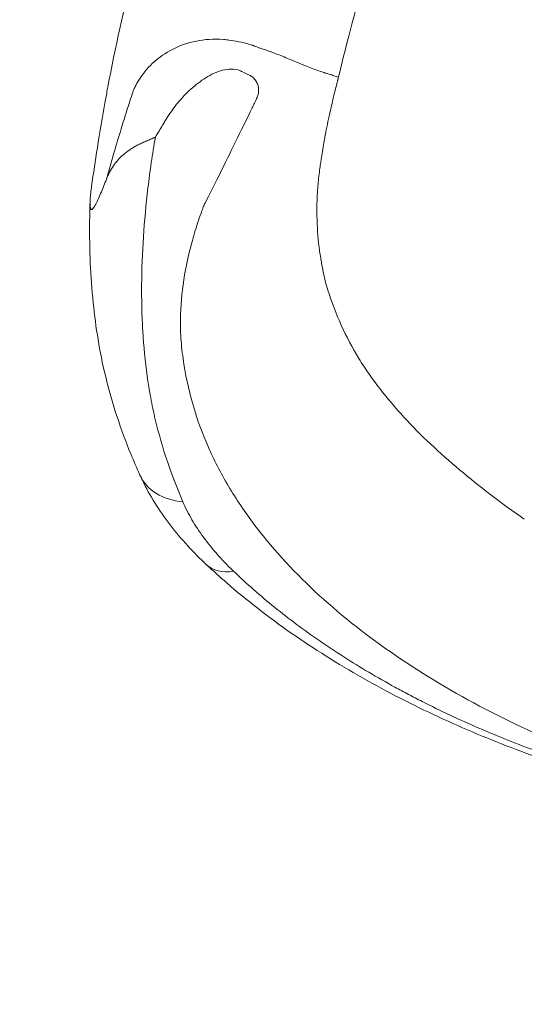
# Model space of a CAD drawing. Units: millimetres. Extents: x 68314 to 80959, y 41339 to 55628.
# Drawn here: x 76012 to 76168, y 43303 to 43608 of the extents above; entities that cross this region are included whole.
import ezdxf

# ---------------------------------------------------------------- set-up
doc = ezdxf.new("R2010")
doc.units = ezdxf.units.MM
doc.styles.get("Standard").update_dxf_attribs({"font": 'arial.ttf'})
doc.dimstyles.new('OLCU', dxfattribs={"dimtxt": 300, "dimasz": 150, "dimexe": 0.18, "dimexo": 0.0625, "dimgap": 50, "dimtad": 1, "dimdec": 0, "dimlfac": 0.1, "dimrnd": 5, "dimzin": 0, "dimdsep": 46, "dimtxsty": 'Standard', "dimcen": 0.09, "dimse1": 1, "dimse2": 1, "dimadec": 0, "dimazin": 0, "dimtfac": 1, "dimtdec": 0, "dimtofl": 0, "dimtmove": 0, "dimatfit": 3, "dimfxl": 1, "dimtolj": 1, "dimtzin": 0, "dimarcsym": 0})

# ---------------------------------------------------------------- blocks, each defined once
blk = doc.blocks.new('*D40')
at = {"color": 0, "lineweight": -2, "transparency": 16777216}
blk.add_line((68713.91, 54334.56), (68713.91, 41496.71), dxfattribs=at)
at = {"color": 0, "transparency": 16777216}
for points in [[(68688.91, 54334.56), (68738.91, 54334.56), (68713.91, 54484.56)], [(68688.91, 41496.71), (68738.91, 41496.71), (68713.91, 41346.71)]]:
    blk.add_solid(points, dxfattribs=at)
at = {"layer": 'Defpoints', "color": 0, "transparency": 16777216}
for p in [(76396.95, 54484.56), (68713.91, 41346.71), (76069.78, 41346.71)]:
    blk.add_point(p, dxfattribs=at)
at = {"color": 0, "transparency": 16777216, "insert": (68510.63, 47915.63), "char_height": 300, "attachment_point": 5, "rotation": 90}
blk.add_mtext('\\A1;1315', dxfattribs=at)
blk = doc.blocks.new('*D48')
at = {"color": 0, "lineweight": -2, "transparency": 16777216}
blk.add_line((76412.64, 43227.14), (76412.64, 41477.87), dxfattribs=at)
at = {"color": 0, "transparency": 16777216}
for points in [[(76392.64, 43227.14), (76432.64, 43227.14), (76412.64, 43347.14)], [(76392.64, 41477.87), (76432.64, 41477.87), (76412.64, 41357.87)]]:
    blk.add_solid(points, dxfattribs=at)
at = {"layer": 'Defpoints', "color": 0, "transparency": 16777216}
for p in [(76410.73, 43347.14), (76412.64, 41357.87), (76412.64, 41357.87)]:
    blk.add_point(p, dxfattribs=at)
at = {"color": 0, "transparency": 16777216, "insert": (76270.74, 42352.51), "char_height": 180, "attachment_point": 5, "rotation": 90}
blk.add_mtext('\\A1;200', dxfattribs=at)

msp = doc.modelspace()

# ---------------------------------------------------------------- linework, layer by layer
at = {"color": 0, "linetype": 'Continuous', "lineweight": 0}
msp.add_ellipse((76068.86, 43476.25), major_axis=(-20.05, -9.06), ratio=0.739251, start_param=0.000004, end_param=0.923355, dxfattribs=at)
at = {"color": 0, "linetype": 'Continuous', "lineweight": 0, "extrusion": (0, 0, -1)}
msp.add_ellipse((76084.49, 43455.48), major_axis=(-15.04, -16.06), ratio=0.573994, start_param=-0.632372, end_param=0, dxfattribs=at)
msp.add_open_spline([(76038.43, 41348.61), (76160.21, 41339.74), (76412.64, 41357.87), (77168.24, 41301.13), (78293.36, 42170.2), (79719.6, 42101.96), (80854.75, 42611.03), (80955.39, 43733.86), (80961.64, 44660.73), (80940.57, 45636.75), (80939.74, 46588.94), (80956.79, 47449.33), (80938.58, 48200.39), (80953.12, 49473.37), (79282.72, 49325.32), (79229.89, 51799.05), (78557.23, 53889.61), (77096.38, 54510.91), (76369.53, 54479.81), (75646.26, 54507.61), (74393.06, 54090.15), (73972.59, 52437.08), (72420.58, 52339.71), (71943.84, 51057.18), (72577.67, 49488.17), (70743.77, 49559.44), (70871.54, 48148.15), (69747.73, 47800.67), (69492.07, 46962.04), (69516.97, 46376.92), (69489.19, 45783.82), (69827.55, 44959.41), (70973.86, 44247.74), (70299.26, 42522.76), (71761.87, 42210.27), (72459.26, 42225.96), (73310.12, 42226.63), (74569.96, 42119.14), (75548.3, 41384.31), (76038.43, 41348.61)], degree=3, knots=[0, 0, 0, 0, 372.299412, 750, 2248.426374, 4197.034884, 5207.165283, 6099.269326, 6875.730301, 8131.284264, 8990.347466, 9750.287978, 10675.432946, 11418.852996, 12369.657451, 14805.174613, 17251.180376, 18749.606749, 19088.483464, 19433.146383, 20931.572757, 22600.384019, 23748.434316, 24896.484613, 26261.203539, 27409.253836, 28557.304134, 29374.742208, 30522.792505, 30837.81422, 31148.606068, 32296.656365, 33332.541314, 34775.472282, 36273.898655, 36599.396038, 36926.528669, 38814.486501, 40312.912875, 40312.912875, 40312.912875, 40312.912875])
at = {"color": 0, "linetype": 'Continuous', "lineweight": 0}
for points, knots in [([(76068.67, 43694.97), (76064.74, 43683.14), (76060.88, 43671.29), (76053.52, 43647.51), (76050.02, 43635.57), (76043.82, 43611.66), (76041.12, 43599.52), (76038.82, 43587.27), (76038.54, 43585.76), (76038.29, 43584.41), (76038.04, 43583.06)], [0, 0, 0, 0, 0.0625, 0.0625, 0.125, 0.125, 0.1866667, 0.1875, 0.1875, 0.1943906, 0.1943906, 0.1943906, 0.1943906]), ([(76134.65, 43672.52), (76133.6, 43669.37), (76132.56, 43666.21), (76128.42, 43653.59), (76125.38, 43644.11), (76119.04, 43623.49), (76115.8, 43612.33), (76111.98, 43597.51), (76111.09, 43593.91), (76110.24, 43590.3)], [0, 0, 0, 0, 10.000018, 10.000018, 40.001173, 40.001173, 75.01455, 75.01455, 86.211217, 86.211217, 86.211217, 86.211217]), ([(76066.31, 43601.74), (76068.74, 43602.22), (76071.47, 43602.47), (76074.68, 43602.21), (76075.23, 43602.17), (76075.79, 43602.11), (76076.36, 43602.04)], [0.22499064, 0.22499064, 0.22499064, 0.22499064, 0.23872255, 0.23872255, 0.23872255, 0.2410614, 0.2410614, 0.2410614, 0.2410614]), ([(76083.89, 43600.34), (76083.93, 43600.33), (76083.96, 43600.31), (76083.99, 43600.3), (76084.2, 43600.23), (76084.44, 43600.14), (76084.74, 43600.02)], [0.250787976, 0.250787976, 0.250787976, 0.250787976, 0.251105628, 0.251105628, 0.251105628, 0.253114473, 0.253114473, 0.253114473, 0.253114473]), ([(76084.74, 43600.02), (76085.05, 43599.9), (76085.36, 43599.78), (76085.66, 43599.66), (76085.82, 43599.6), (76085.97, 43599.54), (76086.12, 43599.48), (76086.28, 43599.42), (76086.85, 43599.25), (76087.31, 43599.09)], [0.253114473, 0.253114473, 0.253114473, 0.253114473, 0.255123318, 0.255123318, 0.255123318, 0.256127741, 0.256127741, 0.256127741, 0.257132164, 0.257132164, 0.257132164, 0.257132164]), ([(76244.82, 43363.66), (76244.18, 43363.79), (76243.54, 43363.92), (76242.9, 43364.06), (76242.13, 43364.21), (76241.37, 43364.37), (76240.61, 43364.53), (76234.54, 43365.82), (76228.59, 43367.26), (76222.74, 43368.84), (76211.04, 43371.99), (76199.74, 43375.67), (76188.8, 43379.88), (76166.92, 43388.28), (76147.32, 43398.36), (76129.82, 43410.1), (76121.07, 43415.97), (76113.07, 43422.14), (76105.73, 43428.72), (76098.4, 43435.3), (76091.73, 43442.27), (76085.84, 43449.8), (76082.89, 43453.56), (76080.13, 43457.47), (76077.61, 43461.51), (76076.35, 43463.54), (76075.16, 43465.58), (76074.05, 43467.64), (76072.93, 43469.71), (76071.92, 43471.73), (76070.88, 43473.95), (76066.75, 43482.82), (76063.92, 43492.08), (76062.43, 43501.58), (76062.24, 43502.77), (76062.07, 43503.96), (76061.93, 43505.16), (76061.78, 43506.35), (76061.66, 43507.56), (76061.57, 43508.76), (76061.47, 43509.96), (76061.4, 43511.16), (76061.35, 43512.35), (76061.34, 43512.65), (76061.33, 43512.95), (76061.32, 43513.25), (76061.31, 43513.55), (76061.32, 43513.76), (76061.32, 43514.02), (76061.32, 43514.52), (76061.33, 43515.03), (76061.34, 43515.54), (76061.42, 43519.6), (76061.78, 43523.67), (76062.4, 43527.74), (76063.02, 43531.81), (76063.91, 43535.89), (76065.04, 43539.96), (76065.61, 43542), (76066.24, 43544.04), (76066.93, 43546.09), (76067.27, 43547.11), (76067.63, 43548.13), (76068.01, 43549.16), (76068.2, 43549.67), (76068.39, 43550.18), (76068.58, 43550.69), (76068.68, 43550.95), (76068.76, 43551.08), (76068.84, 43551.24), (76068.92, 43551.39), (76069, 43551.54), (76069.08, 43551.69), (76071.66, 43556.62), (76074.57, 43562.68), (76077.8, 43569.27), (76079.42, 43572.56), (76081.11, 43575.95), (76082.99, 43579.83), (76083.22, 43580.32), (76083.47, 43580.86), (76083.72, 43581.38), (76083.97, 43581.9), (76084.2, 43582.37), (76084.46, 43582.93), (76084.59, 43583.21), (76084.72, 43583.5), (76084.86, 43583.79), (76084.89, 43583.87), (76084.92, 43583.94), (76084.96, 43584.02), (76084.99, 43584.09), (76085.03, 43584.17), (76085.06, 43584.25), (76085.12, 43584.4), (76085.18, 43584.55), (76085.23, 43584.69), (76085.34, 43584.99), (76085.42, 43585.28), (76085.48, 43585.56), (76085.53, 43585.84), (76085.57, 43586.11), (76085.57, 43586.37), (76085.59, 43586.9), (76085.53, 43587.38), (76085.4, 43587.84), (76085.28, 43588.3), (76085.1, 43588.73), (76084.87, 43589.13), (76084.64, 43589.52), (76084.37, 43589.88), (76084.06, 43590.19), (76083.91, 43590.35), (76083.74, 43590.5), (76083.57, 43590.64), (76083.48, 43590.7), (76083.39, 43590.77), (76083.3, 43590.83), (76083.26, 43590.86), (76083.23, 43590.89), (76083.16, 43590.93), (76083.09, 43590.97), (76083.01, 43591.02), (76082.94, 43591.06), (76082.8, 43591.14), (76082.65, 43591.21), (76082.5, 43591.28), (76082.35, 43591.35), (76082.19, 43591.42), (76082.04, 43591.49), (76081.74, 43591.63), (76081.44, 43591.77), (76081.14, 43591.91), (76080.84, 43592.05), (76080.61, 43592.17), (76080.41, 43592.27), (76080.36, 43592.29), (76080.31, 43592.31), (76080.26, 43592.34), (76080.21, 43592.36), (76080.16, 43592.39), (76080.11, 43592.41), (76080.01, 43592.46), (76079.91, 43592.51), (76079.81, 43592.55), (76078.99, 43592.89), (76078.08, 43593.05), (76077.16, 43593.05), (76075.33, 43593.07), (76073.48, 43592.52), (76071.75, 43591.73), (76070.02, 43590.94), (76068.37, 43589.88), (76066.83, 43588.7), (76065.3, 43587.52), (76063.87, 43586.22), (76062.55, 43584.83), (76061.22, 43583.44), (76059.99, 43581.95), (76058.87, 43580.42), (76058.31, 43579.65), (76057.78, 43578.87), (76057.28, 43578.09), (76057.03, 43577.69), (76056.78, 43577.3), (76056.54, 43576.9), (76056.42, 43576.7), (76056.3, 43576.5), (76056.18, 43576.3), (76056.06, 43576.1), (76055.95, 43575.91), (76055.83, 43575.71), (76055.08, 43574.45), (76054.34, 43573.2), (76053.6, 43571.94)], [0, 0, 0, 0, 0.003365, 0.003365, 0.003365, 0.0073675, 0.0073675, 0.0073675, 0.0393879, 0.0393879, 0.0393879, 0.1034287, 0.1034287, 0.1034287, 0.2315103, 0.2315103, 0.2315103, 0.2955511, 0.2955511, 0.2955511, 0.3595919, 0.3595919, 0.3595919, 0.3916123, 0.3916123, 0.3916123, 0.4076225, 0.4076225, 0.4076225, 0.4236327, 0.4236327, 0.4236327, 0.4876736, 0.4876736, 0.4876736, 0.4956787, 0.4956787, 0.4956787, 0.5036838, 0.5036838, 0.5036838, 0.5116889, 0.5116889, 0.5116889, 0.5136901, 0.5136901, 0.5136901, 0.5156914, 0.5156914, 0.5156914, 0.519694, 0.519694, 0.519694, 0.5517144, 0.5517144, 0.5517144, 0.5837348, 0.5837348, 0.5837348, 0.599745, 0.599745, 0.599745, 0.6077501, 0.6077501, 0.6077501, 0.6117526, 0.6117526, 0.6117526, 0.6137539, 0.6137539, 0.6137539, 0.6157552, 0.6157552, 0.6157552, 0.679796, 0.679796, 0.679796, 0.7118164, 0.7118164, 0.7118164, 0.7158189, 0.7158189, 0.7158189, 0.7198215, 0.7198215, 0.7198215, 0.7218227, 0.7218227, 0.7218227, 0.7223231, 0.7223231, 0.7223231, 0.7228234, 0.7228234, 0.7228234, 0.723824, 0.723824, 0.723824, 0.7258253, 0.7258253, 0.7258253, 0.7278266, 0.7278266, 0.7278266, 0.7318291, 0.7318291, 0.7318291, 0.7358317, 0.7358317, 0.7358317, 0.7398342, 0.7398342, 0.7398342, 0.7418355, 0.7418355, 0.7418355, 0.7428361, 0.7428361, 0.7428361, 0.7433365, 0.7433365, 0.7433365, 0.7438368, 0.7438368, 0.7438368, 0.7448374, 0.7448374, 0.7448374, 0.7458381, 0.7458381, 0.7458381, 0.7478393, 0.7478393, 0.7478393, 0.7498406, 0.7498406, 0.7498406, 0.7503409, 0.7503409, 0.7503409, 0.7508412, 0.7508412, 0.7508412, 0.7518419, 0.7518419, 0.7518419, 0.759847, 0.759847, 0.759847, 0.7758572, 0.7758572, 0.7758572, 0.7918674, 0.7918674, 0.7918674, 0.8078776, 0.8078776, 0.8078776, 0.8238878, 0.8238878, 0.8238878, 0.8318929, 0.8318929, 0.8318929, 0.8358954, 0.8358954, 0.8358954, 0.8378967, 0.8378967, 0.8378967, 0.839898, 0.839898, 0.839898, 0.8525728, 0.8525728, 0.8525728, 0.8525728]), ([(76100.4, 43593.92), (76101.73, 43593.39), (76103.19, 43592.83), (76104.74, 43592.3), (76105.23, 43592.14), (76105.72, 43591.98), (76106.21, 43591.82)], [0.269185234, 0.269185234, 0.269185234, 0.269185234, 0.272244717, 0.272244717, 0.272244717, 0.273202924, 0.273202924, 0.273202924, 0.273202924]), ([(76106.21, 43591.82), (76106.61, 43591.7), (76106.99, 43591.58), (76107.36, 43591.47), (76107.95, 43591.29), (76108.47, 43591.13), (76108.9, 43591)], [0.273202924, 0.273202924, 0.273202924, 0.273202924, 0.273975151, 0.273975151, 0.273975151, 0.275211769, 0.275211769, 0.275211769, 0.275211769]), ([(76110.24, 43590.3), (76110.23, 43590.27), (76110.23, 43590.24), (76110.21, 43590.18), (76110.21, 43590.16), (76110.2, 43590.11), (76110.19, 43590.09), (76110.18, 43590.03), (76110.17, 43590), (76110.16, 43589.95), (76110.15, 43589.94), (76110.14, 43589.9), (76110.14, 43589.89), (76110.13, 43589.86), (76110.13, 43589.85), (76110.13, 43589.83), (76110.12, 43589.82), (76110.12, 43589.8), (76110.12, 43589.79), (76110.11, 43589.76), (76110.11, 43589.75), (76110.1, 43589.73), (76110.1, 43589.73), (76110.1, 43589.73), (76110.1, 43589.72), (76110.1, 43589.72), (76110.1, 43589.72), (76110.1, 43589.72), (76110.1, 43589.72), (76110.1, 43589.72), (76110.1, 43589.72), (76110.1, 43589.72), (76110.1, 43589.72), (76110.1, 43589.71), (76110.1, 43589.71), (76110.09, 43589.7), (76110.09, 43589.69), (76110.08, 43589.65), (76110.07, 43589.62), (76110.04, 43589.5), (76110.02, 43589.41), (76109.93, 43589.06), (76109.86, 43588.8), (76109.59, 43587.76), (76109.4, 43587), (76108.78, 43584.5), (76108.38, 43582.81), (76107.46, 43578.77), (76106.97, 43576.44), (76106.22, 43572.62), (76105.94, 43571.1), (76105.68, 43569.61)], [0, 0, 0, 0, 0.093242, 0.093242, 0.172489, 0.172489, 0.256444, 0.256444, 0.399773, 0.399773, 0.455862, 0.455862, 0.510867, 0.510867, 0.535133, 0.535133, 0.571456, 0.571456, 0.610332, 0.610332, 0.667049, 0.667049, 0.679868, 0.679868, 0.689482, 0.689482, 0.691285, 0.691285, 0.691961, 0.691961, 0.692248, 0.692248, 0.696829, 0.696829, 0.710574, 0.710574, 0.751808, 0.751808, 0.875509, 0.875509, 1.246615, 1.246615, 2.359936, 2.359936, 5.700578, 5.700578, 13.352176, 13.352176, 24.398236, 24.398236, 31.945594, 31.945594, 31.945594, 31.945594]), ([(76108.9, 43591), (76109.19, 43590.91), (76109.43, 43590.83), (76109.62, 43590.75), (76110.1, 43590.57), (76110.26, 43590.43), (76110.24, 43590.31)], [0.275211769, 0.275211769, 0.275211769, 0.275211769, 0.276065829, 0.276065829, 0.276065829, 0.278225036, 0.278225036, 0.278225036, 0.278225036]), ([(76044.55, 43579.53), (76045.15, 43581.44), (76045.76, 43583.33), (76046.38, 43585.23), (76046.38, 43585.23), (76046.38, 43585.23), (76046.38, 43585.23)], [0.14463684, 0.14463684, 0.14463684, 0.14463684, 0.1607076, 0.1607076, 0.1607076, 0.16070762, 0.16070762, 0.16070762, 0.16070762]), ([(76038.04, 43583.06), (76037.18, 43578.28), (76036.37, 43573.48), (76034.98, 43564.7), (76034.39, 43560.71), (76033.83, 43556.71)], [0.19439063, 0.19439063, 0.19439063, 0.19439063, 0.21875, 0.21875, 0.2389206, 0.2389206, 0.2389206, 0.2389206]), ([(76038.43, 43558.95), (76039.01, 43560.44), (76039.71, 43561.79), (76040.57, 43563.05), (76040.79, 43563.36), (76041.01, 43563.67), (76041.25, 43563.97), (76041.49, 43564.27), (76041.74, 43564.57), (76042, 43564.86), (76042.52, 43565.43), (76043.08, 43565.98), (76043.69, 43566.51), (76044.3, 43567.04), (76044.95, 43567.55), (76045.66, 43568.04), (76046.01, 43568.28), (76046.37, 43568.53), (76046.76, 43568.76), (76047.14, 43568.99), (76047.54, 43569.21), (76047.96, 43569.43), (76048.38, 43569.64), (76048.82, 43569.86), (76049.26, 43570.07), (76049.71, 43570.28), (76050.17, 43570.49), (76050.64, 43570.7), (76051.11, 43570.91), (76051.59, 43571.12), (76052.09, 43571.32), (76052.33, 43571.42), (76052.58, 43571.53), (76052.83, 43571.63), (76052.96, 43571.68), (76053.09, 43571.73), (76053.21, 43571.78), (76053.28, 43571.81), (76053.34, 43571.83), (76053.4, 43571.86), (76053.44, 43571.87), (76053.47, 43571.89), (76053.5, 43571.9), (76053.53, 43571.91), (76053.56, 43571.93), (76053.6, 43571.94)], [0.00009755, 0.00009755, 0.00009755, 0.00009755, 0.00750013, 0.00750013, 0.00750013, 0.00935077, 0.00935077, 0.00935077, 0.01120142, 0.01120142, 0.01120142, 0.01490271, 0.01490271, 0.01490271, 0.018604, 0.018604, 0.018604, 0.02045464, 0.02045464, 0.02045464, 0.02230528, 0.02230528, 0.02230528, 0.02415593, 0.02415593, 0.02415593, 0.02600657, 0.02600657, 0.02600657, 0.02785722, 0.02785722, 0.02785722, 0.02878254, 0.02878254, 0.02878254, 0.0292452, 0.0292452, 0.0292452, 0.02947653, 0.02947653, 0.02947653, 0.0295922, 0.0295922, 0.0295922, 0.02970786, 0.02970786, 0.02970786, 0.02970786]), ([(76053.6, 43571.94), (76053.14, 43569.29), (76052.71, 43566.66), (76052.33, 43564.05), (76051.94, 43561.44), (76051.6, 43558.84), (76051.29, 43556.26), (76050.68, 43551.11), (76050.21, 43546.03), (76049.88, 43541.02), (76049.55, 43536.02), (76049.37, 43531.08), (76049.33, 43526.21), (76049.31, 43523.77), (76049.33, 43521.36), (76049.39, 43518.96), (76049.45, 43516.57), (76049.55, 43514.2), (76049.69, 43511.84), (76049.97, 43507.14), (76050.41, 43502.51), (76051.04, 43497.96), (76051.36, 43495.68), (76051.72, 43493.42), (76052.14, 43491.18), (76052.56, 43488.93), (76053.03, 43486.7), (76053.55, 43484.49), (76054.6, 43480.08), (76055.86, 43475.74), (76057.3, 43471.49), (76058.74, 43467.23), (76060.36, 43463.06), (76062.11, 43458.97)], [0, 0, 0, 0, 0.0100138, 0.0100138, 0.0100138, 0.0200276, 0.0200276, 0.0200276, 0.0400552, 0.0400552, 0.0400552, 0.0600828, 0.0600828, 0.0600828, 0.0700966, 0.0700966, 0.0700966, 0.0801104, 0.0801104, 0.0801104, 0.100138, 0.100138, 0.100138, 0.1101518, 0.1101518, 0.1101518, 0.1201656, 0.1201656, 0.1201656, 0.1401932, 0.1401932, 0.1401932, 0.1602208, 0.1602208, 0.1602208, 0.1602208]), ([(76033.83, 43556.71), (76033.74, 43556.05), (76033.65, 43555.38), (76033.58, 43554.7), (76033.54, 43554.37), (76033.51, 43554.03), (76033.48, 43553.7), (76033.45, 43553.37), (76033.42, 43553.04), (76033.4, 43552.72), (76033.38, 43552.4), (76033.36, 43552.08), (76033.35, 43551.78), (76033.34, 43551.48), (76033.34, 43551.2), (76033.35, 43550.94), (76033.36, 43550.69), (76033.38, 43550.47), (76033.4, 43550.28), (76033.42, 43550.19), (76033.43, 43550.11), (76033.45, 43550.03), (76033.47, 43549.96), (76033.48, 43549.89), (76033.5, 43549.84), (76033.54, 43549.72), (76033.59, 43549.65), (76033.64, 43549.6), (76033.69, 43549.55), (76033.74, 43549.52), (76033.8, 43549.52), (76033.85, 43549.52), (76033.91, 43549.54), (76033.97, 43549.57), (76034.03, 43549.6), (76034.09, 43549.65), (76034.16, 43549.71), (76034.28, 43549.83), (76034.41, 43549.99), (76034.54, 43550.19), (76034.67, 43550.38), (76034.8, 43550.6), (76034.94, 43550.84), (76035.21, 43551.33), (76035.49, 43551.9), (76035.77, 43552.51), (76036.05, 43553.12), (76036.34, 43553.78), (76036.63, 43554.47), (76037.21, 43555.84), (76037.81, 43557.34), (76038.43, 43558.95)], [0, 0, 0, 0, 0.00202603, 0.00202603, 0.00202603, 0.00303905, 0.00303905, 0.00303905, 0.00405206, 0.00405206, 0.00405206, 0.00506508, 0.00506508, 0.00506508, 0.0060781, 0.0060781, 0.0060781, 0.00709111, 0.00709111, 0.00709111, 0.00759762, 0.00759762, 0.00759762, 0.00810413, 0.00810413, 0.00810413, 0.00911715, 0.00911715, 0.00911715, 0.01013016, 0.01013016, 0.01013016, 0.01114318, 0.01114318, 0.01114318, 0.01215619, 0.01215619, 0.01215619, 0.01418223, 0.01418223, 0.01418223, 0.01620826, 0.01620826, 0.01620826, 0.02026032, 0.02026032, 0.02026032, 0.02431239, 0.02431239, 0.02431239, 0.03241652, 0.03241652, 0.03241652, 0.03241652]), ([(76048.81, 43467.2), (76047.83, 43469.37), (76046.88, 43471.56), (76044.44, 43477.54), (76043.02, 43481.37), (76040.5, 43489.02), (76039.39, 43492.85), (76037.51, 43500.4), (76036.73, 43504.11), (76035.43, 43511.58), (76034.9, 43515.35), (76034.04, 43523.17), (76033.72, 43527.22), (76033.3, 43535.58), (76033.2, 43539.88), (76033.22, 43546.75), (76033.27, 43549.29), (76033.35, 43551.84)], [0, 0, 0, 0, 10.000961, 10.000961, 26.836532, 26.836532, 43.067543, 43.067543, 58.371224, 58.371224, 73.741827, 73.741827, 90.024808, 90.024808, 106.989078, 106.989078, 116.853627, 116.853627, 116.853627, 116.853627]), ([(76069.45, 43439.42), (76067.4, 43441.35), (76065.44, 43443.32), (76061.66, 43447.44), (76059.84, 43449.6), (76056.44, 43454.03), (76054.86, 43456.3), (76051.99, 43460.9), (76050.7, 43463.23), (76049.3, 43466.14), (76049.05, 43466.67), (76048.81, 43467.2)], [0, 0, 0, 0, 9.696283, 9.696283, 19.794294, 19.794294, 29.89018, 29.89018, 39.751753, 39.751753, 41.927341, 41.927341, 41.927341, 41.927341]), ([(76077.81, 43437.43), (76076.91, 43438.29), (76076.04, 43439.15), (76075.2, 43440.02), (76074.36, 43440.9), (76073.55, 43441.77), (76072.78, 43442.65), (76071.22, 43444.41), (76069.79, 43446.19), (76068.48, 43447.98), (76067.16, 43449.77), (76065.98, 43451.58), (76064.91, 43453.41), (76063.85, 43455.24), (76062.91, 43457.1), (76062.11, 43458.97)], [0, 0, 0, 0, 0.00458593, 0.00458593, 0.00458593, 0.00917186, 0.00917186, 0.00917186, 0.01834373, 0.01834373, 0.01834373, 0.02751559, 0.02751559, 0.02751559, 0.03668746, 0.03668746, 0.03668746, 0.03668746]), ([(76210.24, 43368.55), (76206.99, 43369.3), (76203.75, 43370.09), (76196.67, 43371.95), (76192.83, 43373.04), (76185.06, 43375.37), (76181.14, 43376.62), (76173.24, 43379.29), (76169.25, 43380.72), (76161.25, 43383.74), (76157.24, 43385.34), (76149.21, 43388.7), (76145.21, 43390.47), (76137.24, 43394.17), (76133.27, 43396.11), (76125.42, 43400.14), (76121.55, 43402.23), (76113.91, 43406.57), (76110.15, 43408.81), (76102.79, 43413.45), (76099.18, 43415.84), (76092.14, 43420.75), (76088.71, 43423.27), (76082.04, 43428.45), (76078.8, 43431.11), (76073.55, 43435.66), (76071.47, 43437.53), (76069.45, 43439.42)], [0, 0, 0, 0, 10.003907, 10.003907, 22.038438, 22.038438, 34.529682, 34.529682, 47.48677, 47.48677, 60.874079, 60.874079, 74.604694, 74.604694, 88.650766, 88.650766, 102.890218, 102.890218, 117.276769, 117.276769, 131.747134, 131.747134, 146.250806, 146.250806, 160.782602, 160.782602, 170.604281, 170.604281, 170.604281, 170.604281]), ([(76077.81, 43437.43), (76081.83, 43433.58), (76086.06, 43429.86), (76090.51, 43426.27), (76094.95, 43422.67), (76099.61, 43419.2), (76104.47, 43415.85), (76109.34, 43412.49), (76114.41, 43409.25), (76119.7, 43406.12), (76122.34, 43404.56), (76125.04, 43403.02), (76127.79, 43401.51), (76129.17, 43400.76), (76130.56, 43400.01), (76131.96, 43399.27), (76133.36, 43398.53), (76134.77, 43397.8), (76136.19, 43397.08), (76139.03, 43395.64), (76141.92, 43394.23), (76144.84, 43392.86), (76147.76, 43391.49), (76150.73, 43390.15), (76153.74, 43388.85), (76159.75, 43386.24), (76165.87, 43383.8), (76172.09, 43381.53), (76178.31, 43379.26), (76184.64, 43377.15), (76191.08, 43375.22), (76197.52, 43373.29), (76204.08, 43371.54), (76210.78, 43370)], [0.0202536, 0.0202536, 0.0202536, 0.0202536, 0.0408904, 0.0408904, 0.0408904, 0.0615272, 0.0615272, 0.0615272, 0.0821641, 0.0821641, 0.0821641, 0.0924825, 0.0924825, 0.0924825, 0.0976417, 0.0976417, 0.0976417, 0.1028009, 0.1028009, 0.1028009, 0.1131193, 0.1131193, 0.1131193, 0.1234377, 0.1234377, 0.1234377, 0.1440745, 0.1440745, 0.1440745, 0.1647113, 0.1647113, 0.1647113, 0.1853481, 0.1853481, 0.1853481, 0.1853481])]:
    msp.add_open_spline(points, degree=3, knots=knots, dxfattribs=at)
for points in [[(76058.85, 43599.14), (76061.01, 43600.25), (76063.47, 43601.17), (76066.31, 43601.74)], [(76076.36, 43602.04), (76078.34, 43601.79), (76080.47, 43601.35), (76082.76, 43600.69)], [(76082.76, 43600.69), (76083.04, 43600.61), (76083.33, 43600.52), (76083.62, 43600.43)], [(76083.62, 43600.43), (76083.77, 43600.39), (76083.78, 43600.38), (76083.84, 43600.36)], [(76083.84, 43600.36), (76083.85, 43600.35), (76083.87, 43600.35), (76083.89, 43600.34)], [(76053.22, 43595.28), (76054.85, 43596.72), (76056.7, 43598.03), (76058.85, 43599.14)], [(76087.31, 43599.09), (76087.54, 43599.02), (76087.77, 43598.94), (76088.01, 43598.86)], [(76088.01, 43598.86), (76088.24, 43598.77), (76088.35, 43598.74), (76088.51, 43598.68)], [(76088.51, 43598.68), (76088.82, 43598.57), (76089.14, 43598.46), (76089.46, 43598.34)], [(76089.46, 43598.34), (76090.1, 43598.11), (76090.76, 43597.86), (76091.42, 43597.61)], [(76091.42, 43597.61), (76092.75, 43597.09), (76094.13, 43596.52), (76095.61, 43595.91)], [(76049.06, 43590.56), (76050.21, 43592.24), (76051.6, 43593.83), (76053.22, 43595.28)], [(76095.61, 43595.91), (76097.08, 43595.29), (76098.66, 43594.62), (76100.4, 43593.92)], [(76047.51, 43587.98), (76047.97, 43588.86), (76048.48, 43589.72), (76049.06, 43590.56)], [(76110.24, 43590.31), (76110.24, 43590.3), (76110.24, 43590.3), (76110.24, 43590.3)], [(76046.38, 43585.23), (76046.46, 43585.47), (76046.54, 43585.71), (76046.62, 43585.94)], [(76046.62, 43585.94), (76046.69, 43586.18), (76046.76, 43586.43), (76046.86, 43586.65)], [(76046.86, 43586.65), (76047.06, 43587.1), (76047.28, 43587.54), (76047.51, 43587.98)], [(76043.65, 43576.66), (76043.95, 43577.62), (76044.25, 43578.58), (76044.55, 43579.53)], [(76042.75, 43573.74), (76043.08, 43574.81), (76043.35, 43575.7), (76043.65, 43576.66)], [(76038.46, 43559.03), (76039.81, 43563.88), (76041.23, 43568.79), (76042.75, 43573.74)], [(76105.68, 43569.61), (76105.35, 43567.7), (76105.06, 43565.95), (76104.83, 43564.39)], [(76104.78, 43564.05), (76104.76, 43563.94), (76104.75, 43563.84), (76104.71, 43563.63)], [(76104.8, 43564.22), (76104.79, 43564.16), (76104.79, 43564.11), (76104.78, 43564.05)], [(76104.83, 43564.39), (76104.82, 43564.33), (76104.81, 43564.28), (76104.8, 43564.22)], [(76104.53, 43562.38), (76104.42, 43561.54), (76104.31, 43560.71), (76104.22, 43559.88)], [(76104.71, 43563.63), (76104.65, 43563.21), (76104.59, 43562.8), (76104.53, 43562.38)], [(76104.22, 43559.88), (76104.03, 43558.21), (76103.88, 43556.56), (76103.78, 43554.91)], [(76103.78, 43554.91), (76103.58, 43551.62), (76103.55, 43548.36), (76103.69, 43545.12)], [(76103.69, 43545.12), (76103.83, 43541.89), (76104.15, 43538.68), (76104.63, 43535.51)], [(76104.63, 43535.51), (76104.7, 43535.11), (76104.76, 43534.71), (76104.83, 43534.32)], [(76104.83, 43534.32), (76104.86, 43534.12), (76104.89, 43533.96), (76104.93, 43533.72)], [(76104.93, 43533.72), (76104.97, 43533.48), (76105.01, 43533.24), (76105.05, 43533.01)], [(76105.05, 43533.01), (76105.21, 43532.06), (76105.39, 43531.1), (76105.58, 43530.15)], [(76105.58, 43530.15), (76105.78, 43529.2), (76105.99, 43528.25), (76106.22, 43527.31)], [(76106.22, 43527.31), (76106.44, 43526.37), (76106.74, 43525.44), (76107.03, 43524.51)], [(76107.03, 43524.51), (76109.33, 43517.1), (76112.54, 43510.03), (76116.61, 43503.36)], [(76116.61, 43503.36), (76117.63, 43501.69), (76118.63, 43500.19), (76119.7, 43498.66)], [(76119.7, 43498.66), (76120.77, 43497.12), (76121.89, 43495.6), (76123.06, 43494.08)], [(76123.06, 43494.08), (76125.4, 43491.05), (76127.9, 43488.1), (76130.54, 43485.23)], [(76130.54, 43485.23), (76135.8, 43479.5), (76141.58, 43474.11), (76147.81, 43468.87)], [(76147.81, 43468.87), (76154.03, 43463.63), (76160.7, 43458.55), (76167.85, 43453.56)]]:
    msp.add_open_spline(points, degree=3, dxfattribs=at)

# ---------------------------------------------------------------- dimensions: what is measured, and where the dimension line sits
dim = msp.add_linear_dim(base=(68713.91, 41346.71), p1=(76396.95, 54484.56), p2=(76069.78, 41346.71), angle=90, dimstyle='OLCU')
dim.commit()
dim.dimension.update_dxf_attribs({"geometry": '*D40', "text_midpoint": (68510.63, 47915.63)})
dim = msp.add_linear_dim(base=(76412.64, 41357.87), p1=(76410.73, 43347.14), p2=(76412.64, 41357.87), angle=90, dimstyle='OLCU', override={"dimtxt": 180, "dimasz": 120})
dim.commit()
dim.dimension.update_dxf_attribs({"geometry": '*D48', "text_midpoint": (76270.74, 42352.51)})

doc.saveas('drawing.dxf')
